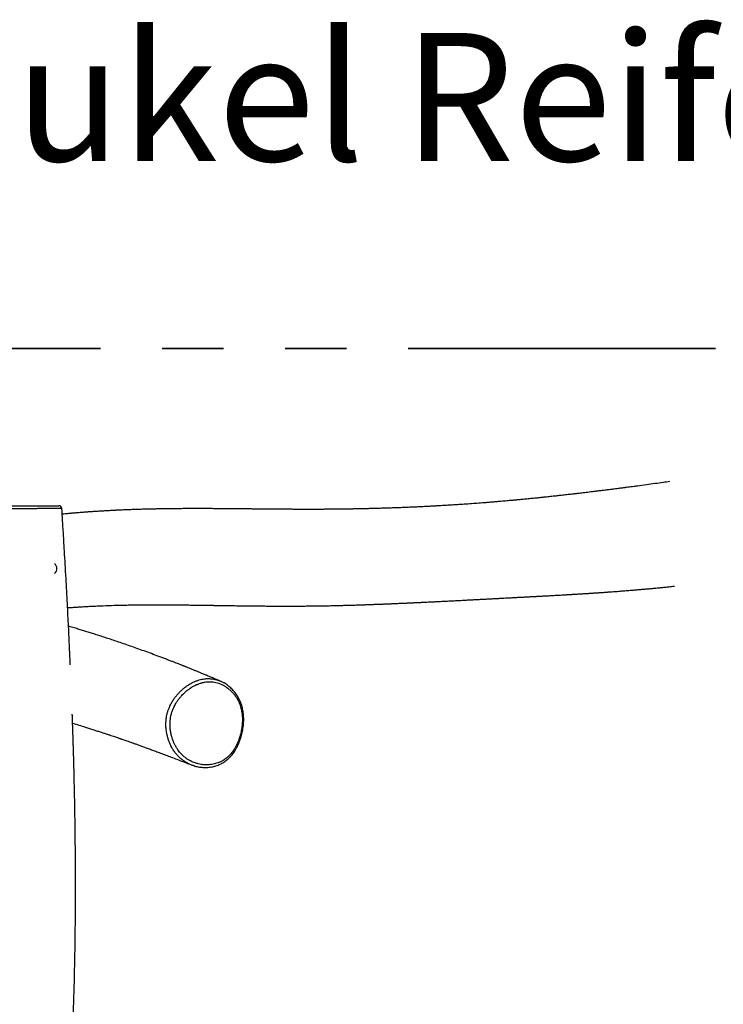
# Model space of a CAD drawing. Units: millimetres. Extents: x 0.4 to 20.5, y 0.4 to 13.9.
# Drawn here: x 4.9 to 6.3, y 11.8 to 13.9 of the extents above; entities that cross this region are included whole.
import ezdxf

# ---------------------------------------------------------------- set-up
doc = ezdxf.new("R2010")
doc.units = ezdxf.units.MM
doc.linetypes.add('PHANTOM', pattern=[1.27, 0.635, -0.127, 0.127, -0.127, 0.127, -0.127])
doc.styles.add('SLDTEXTSTYLE0', font='TXT', dxfattribs={"width": 0.75})

msp = doc.modelspace()

# ---------------------------------------------------------------- linework, layer by layer
at = {"color": 150, "linetype": 'PHANTOM', "lineweight": 35}
msp.add_line((8.8298, 13.18731), (0.8298, 13.18731), dxfattribs=at)
at = {"color": 7, "linetype": 'Continuous', "lineweight": 25}
for centre, radius, start, end in [((4.93386, 12.85631), 0.006, 3.67487, 90.00218), ((4.91698, 12.73231), 0.01279, 308.52329, 53.66034)]:
    msp.add_arc(centre, radius, start, end, dxfattribs=at)
for points, knots in [([(6.19508, 12.91209), (6.19047, 12.91145), (6.1805, 12.91005), (6.15836, 12.90701), (6.13835, 12.90431), (6.1215, 12.90208), (6.11494, 12.90122), (6.10892, 12.90043), (6.10432, 12.89983), (6.10093, 12.89939), (6.09843, 12.89906), (6.09557, 12.89869), (6.09224, 12.89826), (6.08805, 12.89773), (6.08318, 12.8971), (6.07784, 12.89642), (6.07132, 12.89559), (6.06373, 12.89464), (6.05509, 12.89356), (6.04699, 12.89255), (6.03942, 12.89162), (6.03235, 12.89076), (6.02571, 12.88996), (6.01958, 12.88922), (6.01379, 12.88853), (6.00846, 12.8879), (6.00438, 12.88742), (6.00138, 12.88707), (5.99905, 12.8868), (5.99622, 12.88647), (5.99245, 12.88604), (5.98778, 12.8855), (5.98245, 12.88489), (5.9771, 12.88428), (5.97192, 12.8837), (5.96692, 12.88314), (5.96209, 12.88261), (5.9569, 12.88204), (5.95145, 12.88145), (5.94591, 12.88085), (5.94099, 12.88032), (5.93704, 12.87991), (5.93395, 12.87958), (5.93138, 12.87931), (5.92856, 12.87902), (5.92511, 12.87866), (5.92091, 12.87823), (5.91612, 12.87774), (5.91094, 12.87722), (5.90563, 12.87669), (5.90031, 12.87616), (5.8951, 12.87565), (5.8901, 12.87517), (5.88551, 12.87473), (5.88151, 12.87435), (5.87817, 12.87404), (5.87521, 12.87376), (5.87229, 12.87349), (5.86869, 12.87316), (5.86424, 12.87276), (5.85886, 12.87227), (5.85281, 12.87174), (5.84612, 12.87116), (5.83879, 12.87053), (5.83095, 12.86987), (5.82302, 12.86922), (5.81546, 12.86861), (5.8056, 12.86784), (5.79335, 12.86691), (5.77987, 12.86594), (5.76784, 12.8651), (5.75697, 12.86437), (5.74574, 12.86365), (5.73422, 12.86294), (5.72515, 12.86241), (5.71872, 12.86204), (5.71511, 12.86184), (5.7119, 12.86166), (5.70908, 12.86151), (5.7065, 12.86137), (5.70386, 12.86122), (5.70087, 12.86107), (5.69733, 12.86088), (5.69325, 12.86067), (5.68863, 12.86044), (5.68377, 12.8602), (5.67893, 12.85997), (5.67434, 12.85976), (5.66936, 12.85953), (5.66409, 12.85929), (5.65852, 12.85905), (5.65321, 12.85883), (5.64795, 12.85861), (5.64257, 12.8584), (5.63699, 12.85818), (5.62948, 12.8579), (5.62034, 12.85758), (5.6099, 12.85723), (5.59987, 12.85692), (5.59, 12.85664), (5.58084, 12.8564), (5.57247, 12.85619), (5.56479, 12.85601), (5.55688, 12.85584), (5.54855, 12.85568), (5.54025, 12.85553), (5.53224, 12.8554), (5.52479, 12.85529), (5.51766, 12.85519), (5.51091, 12.85511), (5.50451, 12.85504), (5.49727, 12.85497), (5.48917, 12.85491), (5.48006, 12.85485), (5.47173, 12.85481), (5.46397, 12.85479), (5.45665, 12.85477), (5.44881, 12.85477), (5.44182, 12.85477), (5.43584, 12.85479), (5.43101, 12.8548), (5.42619, 12.85481), (5.42164, 12.85483), (5.41758, 12.85485), (5.4142, 12.85487), (5.41145, 12.85488), (5.40929, 12.85489), (5.40748, 12.8549), (5.40579, 12.85491), (5.40399, 12.85492), (5.40189, 12.85494), (5.39913, 12.85496), (5.3956, 12.85498), (5.39124, 12.85501), (5.38644, 12.85505), (5.38115, 12.85509), (5.37553, 12.85514), (5.36964, 12.85519), (5.3637, 12.85524), (5.35771, 12.8553), (5.35168, 12.85536), (5.3456, 12.85542), (5.33959, 12.85548), (5.33406, 12.85553), (5.32917, 12.85558), (5.32501, 12.85563), (5.32135, 12.85566), (5.31821, 12.85569), (5.3155, 12.85572), (5.31296, 12.85575), (5.30999, 12.85577), (5.30629, 12.85581), (5.30177, 12.85585), (5.29667, 12.8559), (5.29107, 12.85595), (5.28508, 12.856), (5.2788, 12.85605), (5.27099, 12.85611), (5.26152, 12.85618), (5.25275, 12.85623), (5.24617, 12.85626), (5.24214, 12.85627), (5.23858, 12.85629), (5.23547, 12.8563), (5.23283, 12.8563), (5.23064, 12.85631), (5.22877, 12.85631), (5.22691, 12.85631), (5.22447, 12.85632), (5.22125, 12.85632), (5.21713, 12.85632), (5.21221, 12.85632), (5.20672, 12.85631), (5.20095, 12.8563), (5.19527, 12.85627), (5.18973, 12.85625), (5.18251, 12.8562), (5.17375, 12.85613), (5.16354, 12.85603), (5.15377, 12.8559), (5.14439, 12.85575), (5.13536, 12.85559), (5.12654, 12.85541), (5.11888, 12.85523), (5.11227, 12.85506), (5.10657, 12.8549), (5.10055, 12.85472), (5.09408, 12.85452), (5.08797, 12.85431), (5.08232, 12.85411), (5.07724, 12.85392), (5.07209, 12.85371), (5.06717, 12.85351), (5.06275, 12.85332), (5.05924, 12.85316), (5.05654, 12.85303), (5.05453, 12.85294), (5.05284, 12.85286), (5.05131, 12.85279), (5.04969, 12.85271), (5.04759, 12.8526), (5.04489, 12.85247), (5.04152, 12.85229), (5.0376, 12.85209), (5.03309, 12.85184), (5.0282, 12.85156), (5.02323, 12.85127), (5.01849, 12.85098), (5.01407, 12.8507), (5.00996, 12.85044), (5.00616, 12.85018), (5.00251, 12.84994), (4.99906, 12.8497), (4.99571, 12.84946), (4.99247, 12.84923), (4.98914, 12.84898), (4.98564, 12.84872), (4.98173, 12.84841), (4.97749, 12.84808), (4.97314, 12.84773), (4.96913, 12.8474), (4.96546, 12.84709), (4.96186, 12.84678), (4.95801, 12.84644), (4.95372, 12.84606), (4.94896, 12.84562), (4.94453, 12.8452), (4.94168, 12.84493), (4.94059, 12.84482)], [0, 0, 0, 0, 0.0114731, 0.0248347, 0.0546236, 0.0603355, 0.0656139, 0.0704423, 0.0748207, 0.0766363, 0.0785321, 0.0807937, 0.0834255, 0.0864276, 0.0907128, 0.0949025, 0.0989708, 0.1059338, 0.1125148, 0.1187598, 0.1245186, 0.1299711, 0.1351175, 0.1399546, 0.1443614, 0.1486422, 0.1523296, 0.1537188, 0.1554691, 0.1576096, 0.1601402, 0.1640088, 0.1681645, 0.1721849, 0.1760697, 0.1798188, 0.1834323, 0.1869101, 0.1914682, 0.1956219, 0.1992864, 0.2024617, 0.2044263, 0.2061665, 0.2081873, 0.2106909, 0.2138316, 0.2174962, 0.2213093, 0.2253132, 0.2292326, 0.2330676, 0.2368171, 0.2402494, 0.2431863, 0.2456276, 0.2476138, 0.2496942, 0.252043, 0.2555247, 0.2594665, 0.2638564, 0.2687947, 0.2741464, 0.2799112, 0.2859611, 0.2915178, 0.2964708, 0.3075458, 0.3183413, 0.3259808, 0.3339062, 0.3421844, 0.3506494, 0.3592305, 0.3621663, 0.3648186, 0.3671806, 0.3692524, 0.3710353, 0.3728887, 0.3750946, 0.3776529, 0.380711, 0.3841559, 0.3878997, 0.3915013, 0.3949, 0.3980958, 0.4025942, 0.4066268, 0.4105221, 0.4144418, 0.4183931, 0.4225397, 0.4269494, 0.4352704, 0.4431356, 0.450522, 0.4579998, 0.465544, 0.47139, 0.4771661, 0.4831819, 0.4896013, 0.4964244, 0.5023962, 0.5082318, 0.5137868, 0.5190612, 0.5240551, 0.5288229, 0.5361262, 0.5432405, 0.5505369, 0.5560828, 0.5618973, 0.5682257, 0.575077, 0.5788745, 0.5828156, 0.5868805, 0.590659, 0.5939877, 0.5968667, 0.5989765, 0.6007557, 0.6022044, 0.603458, 0.6049367, 0.6066704, 0.6086592, 0.6118104, 0.6154439, 0.6195445, 0.6238031, 0.6286869, 0.6336179, 0.6385962, 0.6436218, 0.6486947, 0.6538149, 0.6589821, 0.6638926, 0.66785, 0.6713796, 0.6744813, 0.677155, 0.6794009, 0.6813884, 0.6836547, 0.6869997, 0.6908605, 0.6952372, 0.7001056, 0.705258, 0.7106467, 0.7162719, 0.725397, 0.7350827, 0.7389388, 0.7424206, 0.7454973, 0.7481687, 0.7504723, 0.7523558, 0.753823, 0.7553287, 0.7571861, 0.76015, 0.763717, 0.7678868, 0.7729374, 0.7779845, 0.7829094, 0.787712, 0.7923925, 0.8016756, 0.8104795, 0.8189261, 0.827023, 0.83482, 0.8423748, 0.8498988, 0.854658, 0.8595129, 0.8646471, 0.8702194, 0.8762298, 0.8804024, 0.8847627, 0.8893084, 0.893623, 0.8974007, 0.9006415, 0.9026237, 0.9043331, 0.90577, 0.906945, 0.9082595, 0.9099162, 0.9123078, 0.9151745, 0.9185163, 0.9223331, 0.9266874, 0.9309697, 0.9349822, 0.938725, 0.942198, 0.9454013, 0.9483349, 0.9514166, 0.9541335, 0.9567815, 0.9595718, 0.9625042, 0.9655788, 0.9693849, 0.9731077, 0.9764524, 0.9794191, 0.982267, 0.9854378, 0.9889992, 0.9929511, 0.9972935, 1, 1, 1, 1]), ([(4.73292, 12.86231), (4.7329, 12.86231), (4.73286, 12.86231), (4.73358, 12.86231), (4.73522, 12.86231), (4.73784, 12.86231), (4.74149, 12.86231), (4.74601, 12.86231), (4.75204, 12.86231), (4.75943, 12.86231), (4.76824, 12.86231), (4.7776, 12.86231), (4.78586, 12.86231), (4.79282, 12.86231), (4.7983, 12.86231), (4.80407, 12.86231), (4.81011, 12.86231), (4.81629, 12.86231), (4.82305, 12.86231), (4.83031, 12.86231), (4.83801, 12.86231), (4.84689, 12.86231), (4.85689, 12.86231), (4.86784, 12.86231), (4.87837, 12.86231), (4.88754, 12.86231), (4.89538, 12.86231), (4.90198, 12.86231), (4.90809, 12.86231), (4.91419, 12.86231), (4.91998, 12.86231), (4.92516, 12.86231), (4.92903, 12.86231), (4.93174, 12.86231), (4.9333, 12.86231), (4.93398, 12.86231), (4.93383, 12.86231), (4.93381, 12.86231)], [0, 0, 0, 0, 0.0141162, 0.03838, 0.0606482, 0.0829212, 0.1088233, 0.1348198, 0.1607952, 0.2020319, 0.2433383, 0.2845803, 0.3257291, 0.345962, 0.3662217, 0.3864026, 0.4065563, 0.4267904, 0.4469819, 0.4721127, 0.4973076, 0.5224734, 0.5605619, 0.5987924, 0.6370207, 0.6751063, 0.7033236, 0.7316355, 0.7599283, 0.7881193, 0.8251814, 0.8623681, 0.8994492, 0.931643, 0.9639071, 0.9960874, 1, 1, 1, 1]), ([(4.95739, 12.5337), (4.95715, 12.53919), (4.95662, 12.55122), (4.95575, 12.57019), (4.95477, 12.591), (4.9537, 12.61302), (4.95253, 12.63623), (4.95127, 12.66064), (4.9499, 12.68625), (4.94843, 12.71306), (4.94686, 12.74089), (4.94518, 12.76972), (4.9434, 12.79956), (4.94161, 12.82867), (4.94041, 12.84785), (4.93985, 12.85669)], [0, 0, 0, 0, 0.0509282, 0.111631, 0.1760437, 0.2441685, 0.3160076, 0.3915637, 0.4708394, 0.5538379, 0.6405624, 0.7293686, 0.821776, 0.9177887, 1, 1, 1, 1]), ([(4.95173, 12.6516), (4.95175, 12.6516), (4.95439, 12.6518), (4.95976, 12.6522), (4.96795, 12.65277), (4.97745, 12.65339), (4.98824, 12.65404), (5.00029, 12.65469), (5.01255, 12.65527), (5.02841, 12.65593), (5.04792, 12.65659), (5.06527, 12.65701), (5.0769, 12.65722), (5.08252, 12.65731), (5.08764, 12.65739), (5.09223, 12.65745), (5.0963, 12.6575), (5.10011, 12.65753), (5.10403, 12.65757), (5.10847, 12.65761), (5.11356, 12.65764), (5.11929, 12.65767), (5.12568, 12.65769), (5.13243, 12.6577), (5.13921, 12.65769), (5.14568, 12.65768), (5.15177, 12.65766), (5.15748, 12.65763), (5.1629, 12.6576), (5.16802, 12.65757), (5.17283, 12.65753), (5.17744, 12.65749), (5.18213, 12.65745), (5.18719, 12.6574), (5.19226, 12.65735), (5.19728, 12.65729), (5.2022, 12.65723), (5.20739, 12.65717), (5.21287, 12.6571), (5.21855, 12.65702), (5.22451, 12.65694), (5.23045, 12.65686), (5.23612, 12.65677), (5.24113, 12.6567), (5.24545, 12.65663), (5.24891, 12.65658), (5.25164, 12.65654), (5.25397, 12.65651), (5.2564, 12.65647), (5.2591, 12.65643), (5.26247, 12.65638), (5.2666, 12.65631), (5.27155, 12.65624), (5.27701, 12.65616), (5.28299, 12.65607), (5.28943, 12.65597), (5.29933, 12.65583), (5.31262, 12.65564), (5.32651, 12.65547), (5.33777, 12.65535), (5.34631, 12.65526), (5.35492, 12.65519), (5.36277, 12.65513), (5.36964, 12.65508), (5.37532, 12.65505), (5.3804, 12.65503), (5.3847, 12.65501), (5.38836, 12.655), (5.39169, 12.65499), (5.3952, 12.65498), (5.39905, 12.65498), (5.40325, 12.65498), (5.40811, 12.65498), (5.41362, 12.65499), (5.41972, 12.655), (5.42602, 12.65503), (5.43337, 12.65507), (5.44182, 12.65513), (5.45143, 12.65522), (5.46128, 12.65533), (5.47123, 12.65547), (5.48025, 12.65562), (5.48821, 12.65576), (5.4951, 12.6559), (5.50181, 12.65605), (5.50833, 12.6562), (5.51395, 12.65633), (5.51845, 12.65645), (5.52163, 12.65653), (5.52381, 12.65659), (5.52534, 12.65663), (5.52663, 12.65667), (5.52829, 12.65671), (5.5307, 12.65678), (5.53395, 12.65687), (5.53809, 12.65699), (5.54263, 12.65713), (5.54802, 12.6573), (5.5538, 12.65748), (5.55933, 12.65766), (5.56378, 12.65781), (5.56744, 12.65794), (5.57113, 12.65807), (5.57508, 12.65821), (5.57919, 12.65836), (5.58344, 12.65851), (5.5876, 12.65867), (5.59149, 12.65882), (5.5946, 12.65893), (5.59688, 12.65902), (5.59856, 12.65909), (5.60027, 12.65916), (5.60226, 12.65923), (5.60473, 12.65933), (5.60764, 12.65945), (5.61096, 12.65958), (5.61449, 12.65973), (5.61805, 12.65988), (5.62151, 12.66002), (5.62489, 12.66016), (5.62901, 12.66034), (5.63379, 12.66054), (5.63918, 12.66078), (5.64429, 12.66101), (5.64901, 12.66122), (5.65323, 12.66141), (5.65681, 12.66157), (5.65972, 12.6617), (5.66174, 12.6618), (5.6631, 12.66186), (5.66415, 12.66191), (5.66548, 12.66197), (5.66723, 12.66205), (5.66942, 12.66215), (5.67223, 12.66228), (5.67552, 12.66244), (5.6791, 12.66261), (5.68257, 12.66277), (5.68662, 12.66297), (5.69112, 12.66319), (5.69606, 12.66343), (5.70069, 12.66365), (5.70521, 12.66387), (5.70975, 12.6641), (5.7144, 12.66433), (5.71929, 12.66457), (5.7245, 12.66484), (5.73007, 12.66512), (5.73578, 12.66541), (5.74161, 12.66571), (5.74731, 12.666), (5.75291, 12.66629), (5.75827, 12.66657), (5.7637, 12.66685), (5.7694, 12.66714), (5.7746, 12.66742), (5.77916, 12.66765), (5.78299, 12.66786), (5.78683, 12.66806), (5.79049, 12.66825), (5.79379, 12.66842), (5.7967, 12.66858), (5.7995, 12.66872), (5.80275, 12.6689), (5.80669, 12.6691), (5.81114, 12.66934), (5.81563, 12.66958), (5.81998, 12.66981), (5.82419, 12.67003), (5.83007, 12.67034), (5.83755, 12.67074), (5.84568, 12.67117), (5.85282, 12.67155), (5.85912, 12.67188), (5.86471, 12.67218), (5.86956, 12.67243), (5.87363, 12.67265), (5.8776, 12.67286), (5.8811, 12.67304), (5.88401, 12.67319), (5.88656, 12.67333), (5.88923, 12.67347), (5.89225, 12.67363), (5.89561, 12.67381), (5.89937, 12.674), (5.90336, 12.67422), (5.9075, 12.67444), (5.91149, 12.67465), (5.91508, 12.67484), (5.91818, 12.675), (5.9209, 12.67515), (5.92367, 12.6753), (5.92677, 12.67546), (5.93026, 12.67565), (5.93399, 12.67585), (5.93776, 12.67605), (5.94225, 12.6763), (5.94736, 12.67658), (5.95298, 12.67689), (5.95838, 12.67719), (5.96389, 12.67749), (5.96974, 12.67783), (5.97491, 12.67812), (5.97923, 12.67837), (5.98248, 12.67856), (5.98546, 12.67873), (5.98806, 12.67888), (5.99052, 12.67903), (5.99317, 12.67919), (5.99623, 12.67937), (5.99959, 12.67957), (6.00311, 12.67978), (6.00669, 12.68), (6.01033, 12.68023), (6.0139, 12.68045), (6.0172, 12.68065), (6.02002, 12.68083), (6.0223, 12.68098), (6.02424, 12.6811), (6.02627, 12.68123), (6.02869, 12.68139), (6.03166, 12.68158), (6.03491, 12.68179), (6.0382, 12.68201), (6.04122, 12.68221), (6.04387, 12.68239), (6.04618, 12.68254), (6.04834, 12.68269), (6.05097, 12.68287), (6.05433, 12.6831), (6.05838, 12.68338), (6.06248, 12.68367), (6.06631, 12.68395), (6.06969, 12.68419), (6.07271, 12.68441), (6.07945, 12.68491), (6.08641, 12.68543), (6.0938, 12.686), (6.09792, 12.68632), (6.1026, 12.68669), (6.10791, 12.68712), (6.11384, 12.6876), (6.12037, 12.68815), (6.12751, 12.68875), (6.13525, 12.68942), (6.14358, 12.69016), (6.1525, 12.69097), (6.16186, 12.69184), (6.17133, 12.69275), (6.18056, 12.69365), (6.18961, 12.69456), (6.19763, 12.69539), (6.20272, 12.69592), (6.20476, 12.69614)], [0, 0, 0, 0, 0.0000402, 0.0069194, 0.0141365, 0.0216054, 0.0320002, 0.0427236, 0.05359, 0.0645972, 0.0848962, 0.1055586, 0.1109878, 0.1160296, 0.1205972, 0.1246907, 0.1283099, 0.1314696, 0.1348394, 0.1387804, 0.1432927, 0.1483763, 0.1540313, 0.1602577, 0.1663169, 0.1720398, 0.1774209, 0.1824602, 0.1871577, 0.1917664, 0.1959905, 0.1998584, 0.2039066, 0.2083391, 0.2131559, 0.21721, 0.2215014, 0.2260299, 0.2307955, 0.2357982, 0.2408173, 0.246311, 0.2512146, 0.2555282, 0.2592518, 0.2623855, 0.2644339, 0.2662948, 0.2683718, 0.2706807, 0.2732214, 0.2770186, 0.2812382, 0.2858801, 0.2909441, 0.2964303, 0.302219, 0.3159889, 0.3299017, 0.3369116, 0.3439572, 0.3510385, 0.3580948, 0.3632007, 0.3678092, 0.3719204, 0.3755343, 0.3782108, 0.3807609, 0.3835785, 0.3866701, 0.3900358, 0.3936754, 0.3983167, 0.4032262, 0.4082119, 0.4132707, 0.4206244, 0.4281274, 0.4357798, 0.4435566, 0.4511458, 0.4565424, 0.4617872, 0.4668803, 0.4718218, 0.4765921, 0.479598, 0.4819897, 0.483767, 0.4845305, 0.4854291, 0.4866862, 0.4883017, 0.4908764, 0.4940318, 0.4976457, 0.5011208, 0.5061407, 0.5106214, 0.5134917, 0.5161003, 0.5187981, 0.5217404, 0.5249271, 0.527972, 0.5312089, 0.5342005, 0.5366194, 0.5381181, 0.5392632, 0.5403592, 0.5419158, 0.5437016, 0.5458609, 0.5483939, 0.5510903, 0.5537214, 0.5562872, 0.5587876, 0.5612227, 0.5654085, 0.5693858, 0.5731545, 0.5767029, 0.5798307, 0.582466, 0.5846086, 0.5862585, 0.5869357, 0.5876074, 0.5885855, 0.5898829, 0.5914996, 0.5934355, 0.5961083, 0.5988057, 0.6013654, 0.6037874, 0.6077699, 0.6113316, 0.6147195, 0.6180111, 0.6213479, 0.6247806, 0.6283479, 0.6322051, 0.636369, 0.6407561, 0.6449059, 0.6493592, 0.6534581, 0.6574086, 0.6613485, 0.6656221, 0.6702168, 0.6730228, 0.6758977, 0.6788415, 0.6816664, 0.6841523, 0.6862989, 0.6882435, 0.69049, 0.6936727, 0.6971918, 0.7006124, 0.7039135, 0.7071051, 0.7102305, 0.717366, 0.7243017, 0.7290279, 0.7338944, 0.7389299, 0.7420247, 0.7452213, 0.7484614, 0.7513421, 0.7534443, 0.7552844, 0.7573227, 0.7596675, 0.7623189, 0.7651345, 0.768408, 0.7716313, 0.7748036, 0.7777386, 0.7800361, 0.7820295, 0.7840652, 0.7864411, 0.7891569, 0.792107, 0.7950034, 0.7978301, 0.8024652, 0.806803, 0.8107941, 0.8149053, 0.8194543, 0.8242186, 0.8267684, 0.8293262, 0.8316269, 0.8335747, 0.8352722, 0.8372515, 0.8396262, 0.8422501, 0.8449075, 0.8476457, 0.8504166, 0.8532191, 0.8558006, 0.857967, 0.8596905, 0.8610137, 0.8623906, 0.8643262, 0.8665268, 0.8691576, 0.8717373, 0.8740371, 0.8760569, 0.8777968, 0.8793294, 0.8809919, 0.8838079, 0.8870119, 0.8902752, 0.8932009, 0.8957881, 0.898037, 0.9001141, 0.9112291, 0.9139964, 0.9170931, 0.9206633, 0.9247071, 0.9292243, 0.9342149, 0.9396787, 0.9456158, 0.9520261, 0.9589096, 0.9662663, 0.9738079, 0.9810314, 0.9879276, 0.9951354, 1, 1, 1, 1]), ([(5.26695, 12.50004), (5.26502, 12.50087), (5.26046, 12.50281), (5.2534, 12.50579), (5.24593, 12.50893), (5.23894, 12.51184), (5.23242, 12.51455), (5.22607, 12.51716), (5.21994, 12.51967), (5.21411, 12.52204), (5.20894, 12.52414), (5.20458, 12.52589), (5.20096, 12.52734), (5.19806, 12.52851), (5.1957, 12.52945), (5.19384, 12.53019), (5.19226, 12.53081), (5.19074, 12.53142), (5.18908, 12.53208), (5.18654, 12.53308), (5.18296, 12.53449), (5.17818, 12.53637), (5.17275, 12.53848), (5.16656, 12.54088), (5.15959, 12.54357), (5.15201, 12.54646), (5.14158, 12.55041), (5.12868, 12.55523), (5.11348, 12.56081), (5.09874, 12.56613), (5.08447, 12.57118), (5.07062, 12.57601), (5.05776, 12.58041), (5.04581, 12.58443), (5.03475, 12.5881), (5.02393, 12.59164), (5.01349, 12.595), (5.00355, 12.59816), (4.9942, 12.60109), (4.98496, 12.60395), (4.97541, 12.60687), (4.9651, 12.60997), (4.95779, 12.61215), (4.95389, 12.61328), (4.95368, 12.61334)], [0, 0, 0, 0, 0.0190976, 0.0453165, 0.0699362, 0.0929578, 0.1143818, 0.1342092, 0.1555282, 0.1746312, 0.1915192, 0.2061928, 0.2174236, 0.2268901, 0.2345927, 0.2405317, 0.2450994, 0.2499949, 0.2554142, 0.2613575, 0.2748154, 0.2903681, 0.3080148, 0.3277549, 0.3506793, 0.3758088, 0.4012719, 0.4516849, 0.5004151, 0.5474645, 0.592835, 0.6365582, 0.6790399, 0.7145666, 0.749276, 0.7831687, 0.8160027, 0.8469397, 0.8759099, 0.9029149, 0.9326261, 0.9643259, 0.9980137, 1, 1, 1, 1]), ([(5.31096, 12.40083), (5.3114, 12.40388), (5.31219, 12.4093), (5.31262, 12.417), (5.31261, 12.42386), (5.31216, 12.4306), (5.31124, 12.43732), (5.30988, 12.44361), (5.30817, 12.44939), (5.30617, 12.45469), (5.30378, 12.4598), (5.30103, 12.46471), (5.29781, 12.46958), (5.29411, 12.47434), (5.29, 12.47882), (5.28506, 12.48341), (5.27983, 12.48741), (5.27426, 12.49086), (5.26912, 12.49347), (5.26374, 12.49561), (5.25821, 12.49723), (5.25263, 12.49829), (5.24693, 12.49879), (5.24111, 12.49869), (5.23508, 12.49795), (5.22895, 12.49659), (5.22275, 12.4946), (5.21701, 12.49218), (5.21171, 12.48948), (5.20543, 12.48575), (5.1989, 12.48105), (5.19205, 12.47506), (5.18679, 12.46964), (5.18224, 12.46419), (5.17848, 12.45908), (5.17457, 12.45295), (5.17108, 12.44631), (5.16813, 12.43922), (5.16574, 12.43179), (5.16413, 12.42406), (5.16333, 12.4164), (5.16316, 12.40966), (5.16352, 12.40232), (5.16453, 12.39469), (5.16626, 12.38688), (5.16832, 12.38015), (5.1707, 12.37397), (5.17343, 12.36808), (5.17662, 12.36236), (5.18073, 12.35618), (5.18519, 12.35066), (5.19014, 12.34567), (5.19497, 12.34161), (5.20002, 12.33809), (5.20524, 12.33511), (5.21027, 12.33274), (5.21567, 12.33069), (5.22144, 12.32901), (5.22832, 12.32764), (5.23506, 12.32699), (5.24151, 12.32699), (5.24698, 12.32741), (5.25218, 12.32822), (5.25717, 12.32939), (5.26226, 12.331), (5.26763, 12.3332), (5.2738, 12.33648), (5.27966, 12.34056), (5.28507, 12.34545), (5.29005, 12.35096), (5.29458, 12.35716), (5.2988, 12.36424), (5.30269, 12.37215), (5.30595, 12.38055), (5.30831, 12.38842), (5.30988, 12.39486), (5.3106, 12.39884), (5.31096, 12.40083)], [0, 0, 0, 0, 0.0167496, 0.0298596, 0.0420816, 0.0543717, 0.0671366, 0.0797707, 0.0905282, 0.1013532, 0.1123526, 0.1234174, 0.1346309, 0.1472889, 0.1600244, 0.17202, 0.189383, 0.2015824, 0.2138468, 0.2265762, 0.2391581, 0.2513648, 0.2636555, 0.2764374, 0.2890986, 0.3027643, 0.3164026, 0.3301262, 0.3415336, 0.3529841, 0.3745532, 0.389636, 0.4065284, 0.4183701, 0.4302674, 0.4424896, 0.4591382, 0.4718448, 0.4846745, 0.5017668, 0.5147117, 0.5266269, 0.5386324, 0.5551902, 0.569328, 0.5835755, 0.5952645, 0.6074389, 0.6214402, 0.6339221, 0.6519319, 0.6646366, 0.677424, 0.6915363, 0.703739, 0.716, 0.7274662, 0.7412588, 0.7551247, 0.7732646, 0.7853909, 0.7970289, 0.808718, 0.819153, 0.8296323, 0.842413, 0.8552993, 0.8724329, 0.8851715, 0.8980537, 0.9151855, 0.9285977, 0.9440671, 0.9639155, 0.9779465, 0.9889549, 1, 1, 1, 1]), ([(5.26009, 12.50247), (5.26084, 12.50226), (5.26353, 12.50151), (5.26807, 12.49959), (5.2719, 12.49784), (5.27376, 12.49668), (5.27381, 12.49665)], [0, 0, 0, 0, 0.1568803, 0.5642486, 0.9890381, 1, 1, 1, 1]), ([(5.3153, 12.41759), (5.31532, 12.41862), (5.31538, 12.42149), (5.31526, 12.42618), (5.31485, 12.43161), (5.31418, 12.43692), (5.31324, 12.44207), (5.31205, 12.44704), (5.31061, 12.4518), (5.30894, 12.45635), (5.30702, 12.46073), (5.30487, 12.46498), (5.30245, 12.46912), (5.29978, 12.47314), (5.29686, 12.47703), (5.2937, 12.48075), (5.29031, 12.48429), (5.28671, 12.48762), (5.28292, 12.49073), (5.27895, 12.49354), (5.27595, 12.49548), (5.27425, 12.49639), (5.27396, 12.49654)], [0, 0, 0, 0, 0.0307746, 0.0862148, 0.141143, 0.1953085, 0.2486012, 0.3009557, 0.352349, 0.4027257, 0.4524817, 0.5029484, 0.5543073, 0.6065379, 0.6595824, 0.7133407, 0.7677448, 0.8227528, 0.8780154, 0.9334031, 0.9887299, 1, 1, 1, 1]), ([(4.91673, 10.20686), (4.91664, 10.20863), (4.9164, 10.21342), (4.91602, 10.2212), (4.91546, 10.23295), (4.91481, 10.24724), (4.914, 10.26581), (4.9132, 10.28561), (4.91241, 10.3065), (4.91171, 10.32647), (4.91109, 10.34553), (4.91055, 10.36365), (4.9101, 10.37993), (4.90973, 10.39424), (4.90944, 10.40647), (4.90919, 10.41741), (4.90899, 10.42708), (4.90882, 10.43546), (4.90868, 10.44255), (4.90859, 10.44783), (4.90852, 10.4516), (4.90848, 10.45425), (4.90843, 10.45686), (4.90838, 10.4599), (4.90832, 10.46373), (4.90824, 10.46854), (4.90815, 10.47434), (4.90805, 10.48114), (4.90792, 10.49092), (4.90777, 10.50336), (4.90762, 10.51796), (4.9075, 10.53227), (4.90741, 10.54613), (4.90735, 10.55954), (4.9073, 10.5725), (4.90728, 10.58648), (4.90728, 10.60136), (4.90731, 10.61742), (4.90738, 10.63374), (4.90748, 10.65109), (4.90764, 10.66972), (4.90785, 10.68966), (4.90813, 10.71079), (4.90849, 10.7331), (4.90894, 10.75661), (4.90949, 10.7813), (4.91006, 10.80374), (4.91063, 10.82369), (4.91115, 10.84089), (4.91173, 10.85856), (4.91236, 10.87638), (4.91301, 10.89381), (4.91367, 10.9103), (4.9143, 10.92561), (4.91492, 10.93995), (4.91552, 10.95328), (4.91608, 10.96554), (4.9166, 10.97652), (4.91707, 10.98621), (4.91748, 10.99462), (4.91782, 11.00148), (4.9181, 11.00691), (4.91831, 11.01104), (4.91848, 11.01433), (4.91863, 11.01739), (4.91881, 11.02088), (4.91904, 11.0253), (4.91936, 11.03133), (4.91977, 11.03901), (4.92027, 11.04838), (4.92084, 11.05882), (4.92144, 11.06968), (4.92207, 11.08086), (4.92271, 11.09225), (4.92341, 11.10441), (4.92417, 11.11734), (4.92497, 11.13086), (4.92683, 11.16195), (4.93089, 11.22753), (4.93633, 11.31146), (4.94184, 11.39659), (4.94625, 11.46599), (4.95051, 11.536), (4.95453, 11.60645), (4.95722, 11.65821), (4.95879, 11.69097), (4.95942, 11.70445), (4.95999, 11.71712), (4.9605, 11.72867), (4.96095, 11.73906), (4.96133, 11.74827), (4.96166, 11.75622), (4.96193, 11.76289), (4.96214, 11.76831), (4.9623, 11.77246), (4.96242, 11.77539), (4.96251, 11.77782), (4.96261, 11.78048), (4.96274, 11.78405), (4.96291, 11.78854), (4.96311, 11.79397), (4.96334, 11.80031), (4.96374, 11.81185), (4.96429, 11.82852), (4.965, 11.85174), (4.96569, 11.87726), (4.96635, 11.90517), (4.96693, 11.93485), (4.96742, 11.96624), (4.96779, 11.99915), (4.96803, 12.03265), (4.96814, 12.0666), (4.96811, 12.10319), (4.96791, 12.1425), (4.9675, 12.1843), (4.967, 12.21877), (4.96654, 12.24564), (4.96616, 12.26491), (4.96576, 12.28399), (4.96532, 12.30287), (4.96493, 12.31853), (4.96461, 12.33062), (4.96439, 12.33881), (4.9642, 12.34576), (4.96404, 12.35146), (4.96391, 12.35573), (4.96381, 12.35908), (4.96372, 12.36214), (4.96362, 12.36574), (4.96349, 12.37001), (4.96327, 12.37723), (4.96295, 12.38739), (4.96253, 12.40048), (4.96207, 12.4142), (4.9617, 12.42476), (4.96149, 12.43074), (4.96144, 12.43194)], [0, 0, 0, 0, 0.0023828, 0.0064674, 0.0104934, 0.0182308, 0.0257421, 0.0355436, 0.0449315, 0.0539059, 0.0624671, 0.0706152, 0.0783344, 0.0844059, 0.0899003, 0.0948178, 0.0991583, 0.1029219, 0.1061088, 0.1087188, 0.1100396, 0.1111835, 0.1122888, 0.113558, 0.1152901, 0.1174452, 0.1200503, 0.1231052, 0.12661, 0.1332364, 0.1398678, 0.1462971, 0.1525243, 0.1585494, 0.1643726, 0.1699938, 0.1773931, 0.1844221, 0.1916479, 0.1993864, 0.2078114, 0.2167705, 0.2262635, 0.2362906, 0.246852, 0.2579477, 0.269578, 0.2771018, 0.2848337, 0.2927738, 0.3009204, 0.30886, 0.3162722, 0.3231571, 0.3295145, 0.3356089, 0.3411242, 0.3460603, 0.3504172, 0.3541947, 0.3573929, 0.359673, 0.3615274, 0.362956, 0.3641125, 0.3656568, 0.3676647, 0.3700707, 0.3738022, 0.3780167, 0.3827142, 0.3878949, 0.3926696, 0.3977921, 0.4032626, 0.409081, 0.4152393, 0.4215049, 0.451038, 0.5037514, 0.5347832, 0.5659265, 0.5974119, 0.6292417, 0.6609481, 0.667215, 0.6734123, 0.6791218, 0.6842851, 0.6889909, 0.6931282, 0.6966971, 0.6996977, 0.7021301, 0.7039942, 0.7052902, 0.7060799, 0.7072681, 0.7088724, 0.7108927, 0.713329, 0.7161814, 0.7194358, 0.7288811, 0.7386561, 0.750723, 0.7632572, 0.7762588, 0.7907078, 0.8055471, 0.8205881, 0.8358304, 0.8512744, 0.8698825, 0.8887753, 0.9075887, 0.9163275, 0.9249828, 0.9335546, 0.9420429, 0.9504221, 0.9546605, 0.9583397, 0.9614599, 0.9640209, 0.9660227, 0.9672217, 0.9685352, 0.9701511, 0.9720693, 0.9742899, 0.9798846, 0.9857705, 0.9919356, 0.9983799, 1, 1, 1, 1]), ([(4.9621, 12.41306), (4.96517, 12.41213), (4.97299, 12.40976), (4.9839, 12.40638), (4.99465, 12.40299), (5.00339, 12.4002), (5.01155, 12.39757), (5.01913, 12.39511), (5.02613, 12.3928), (5.03256, 12.39067), (5.0384, 12.38872), (5.04368, 12.38695), (5.04838, 12.38536), (5.05253, 12.38395), (5.05558, 12.3829), (5.05774, 12.38216), (5.05932, 12.38162), (5.06115, 12.38099), (5.06333, 12.38024), (5.06621, 12.37925), (5.06986, 12.37798), (5.07436, 12.37641), (5.07939, 12.37465), (5.08492, 12.3727), (5.09094, 12.37057), (5.09752, 12.36822), (5.10465, 12.36566), (5.11234, 12.36288), (5.12058, 12.35987), (5.12937, 12.35663), (5.13888, 12.3531), (5.14912, 12.34927), (5.1601, 12.34512), (5.17169, 12.34069), (5.18388, 12.33599), (5.19559, 12.33144), (5.20323, 12.32843), (5.20661, 12.3271)], [0, 0, 0, 0, 0.03676025, 0.09387007, 0.1314344, 0.16671352, 0.19970662, 0.23041291, 0.25883167, 0.28496222, 0.30880391, 0.33024018, 0.34941245, 0.36632023, 0.38096313, 0.38678844, 0.39279772, 0.40025033, 0.40918009, 0.41958715, 0.43544966, 0.45384622, 0.47477732, 0.49712187, 0.52177684, 0.5487428, 0.5780204, 0.60961031, 0.64351327, 0.67973002, 0.71826136, 0.76111096, 0.80650268, 0.8544375, 0.90491638, 0.95794028, 1, 1, 1, 1]), ([(5.21384, 12.3246), (5.21395, 12.32456), (5.21562, 12.32404), (5.21895, 12.32329), (5.22382, 12.32239), (5.22878, 12.32183), (5.2338, 12.32157), (5.23883, 12.32162), (5.24381, 12.32199), (5.24868, 12.32268), (5.25343, 12.32367), (5.25805, 12.32496), (5.26252, 12.32653), (5.26666, 12.3283), (5.27056, 12.33028), (5.27425, 12.33248), (5.27793, 12.33499), (5.2815, 12.3378), (5.28492, 12.34086), (5.28818, 12.34416), (5.29124, 12.34767), (5.29409, 12.35137), (5.2968, 12.35533), (5.2994, 12.35956), (5.30188, 12.36411), (5.30419, 12.3689), (5.30633, 12.37392), (5.30828, 12.37917), (5.31003, 12.38465), (5.31158, 12.39031), (5.31288, 12.39609), (5.31392, 12.40191), (5.31468, 12.40774), (5.31513, 12.41297), (5.31525, 12.41625), (5.3153, 12.41759)], [0, 0, 0, 0, 0.0023016, 0.0357239, 0.0694102, 0.1033271, 0.137433, 0.1717251, 0.2054038, 0.2383472, 0.2706244, 0.3022574, 0.3332895, 0.3637823, 0.3899986, 0.4175352, 0.4458436, 0.4742537, 0.5027019, 0.531109, 0.5594205, 0.5875107, 0.6155139, 0.645543, 0.6761295, 0.7073621, 0.739295, 0.7719664, 0.8053916, 0.8396831, 0.8742004, 0.9085227, 0.9426437, 0.9765672, 1, 1, 1, 1]), ([(5.2137, 12.32477), (5.21302, 12.32494), (5.21001, 12.32571), (5.20511, 12.32758), (5.20103, 12.32962), (5.19914, 12.33056)], [0, 0, 0, 0, 0.1342882, 0.597777, 1, 1, 1, 1])]:
    msp.add_open_spline(points, degree=3, knots=knots, dxfattribs=at)
at = {"color": 8, "linetype": 'Continuous', "lineweight": 25}
for points, knots in [([(4.93981, 12.85669), (4.93983, 12.85669), (4.9399, 12.85668), (4.93949, 12.85666), (4.93851, 12.85664), (4.93693, 12.85661), (4.93482, 12.85658), (4.93207, 12.85655), (4.92872, 12.85651), (4.92422, 12.85647), (4.91929, 12.85643), (4.91385, 12.85638), (4.90889, 12.85635), (4.90353, 12.85631), (4.89779, 12.85628), (4.89111, 12.85624), (4.88342, 12.8562), (4.87354, 12.85615), (4.86389, 12.8561), (4.85461, 12.85605), (4.84681, 12.85601), (4.8388, 12.85597), (4.8306, 12.85593), (4.82292, 12.85589), (4.81564, 12.85586), (4.80881, 12.85583), (4.80216, 12.85582), (4.79581, 12.85581), (4.7898, 12.85581), (4.78344, 12.85582), (4.77678, 12.85582), (4.76955, 12.85582), (4.76207, 12.8558), (4.75418, 12.85577), (4.7468, 12.85574), (4.74074, 12.85572), (4.736, 12.85571), (4.73232, 12.85572), (4.72948, 12.85574), (4.72772, 12.85579), (4.7269, 12.85582), (4.72693, 12.85585), (4.72694, 12.85585)], [0, 0, 0, 0, 0.0039248, 0.028112, 0.0524391, 0.0763501, 0.1003815, 0.1242583, 0.1517085, 0.1761612, 0.2114349, 0.2335814, 0.2558361, 0.2784218, 0.3011074, 0.3240689, 0.3540153, 0.3841195, 0.4264965, 0.4503263, 0.4742306, 0.5009097, 0.5253828, 0.5500403, 0.5711644, 0.5920093, 0.6131257, 0.6340927, 0.6548454, 0.6757763, 0.704208, 0.7327758, 0.7652131, 0.8003623, 0.8355618, 0.8655665, 0.8896381, 0.9139185, 0.9370802, 0.9606402, 0.9844491, 1, 1, 1, 1]), ([(5.19914, 12.33056), (5.19889, 12.33068), (5.1967, 12.33172), (5.19277, 12.33421), (5.1876, 12.33789), (5.1829, 12.34195), (5.17859, 12.34632), (5.17423, 12.35152), (5.16997, 12.35758), (5.16598, 12.36446), (5.16273, 12.37136), (5.16012, 12.3782), (5.15804, 12.38504), (5.15617, 12.39322), (5.155, 12.40184), (5.15464, 12.41034), (5.1549, 12.41761), (5.15565, 12.4243), (5.15685, 12.43071), (5.15847, 12.4368), (5.16057, 12.44289), (5.1634, 12.44952), (5.16696, 12.45631), (5.17111, 12.46285), (5.17533, 12.46857), (5.17964, 12.4737), (5.18428, 12.47857), (5.18921, 12.48314), (5.19501, 12.48785), (5.20134, 12.49225), (5.20798, 12.49609), (5.21431, 12.49911), (5.22032, 12.50143), (5.2262, 12.50317), (5.23299, 12.50461), (5.2406, 12.50537), (5.24885, 12.50499), (5.25526, 12.50395), (5.25892, 12.50283), (5.26009, 12.50247)], [0, 0, 0, 0, 0.0034646, 0.0311076, 0.0589143, 0.0835252, 0.1082694, 0.1344149, 0.165871, 0.196828, 0.2280179, 0.2542316, 0.2805901, 0.3088056, 0.3480412, 0.3765347, 0.4017203, 0.4271062, 0.4492747, 0.472182, 0.4952653, 0.5191011, 0.5508308, 0.5795188, 0.6050194, 0.6306492, 0.655528, 0.6820249, 0.7086404, 0.7430705, 0.7735319, 0.8010452, 0.8287034, 0.8531494, 0.8777152, 0.9162713, 0.9505131, 0.9841298, 1, 1, 1, 1])]:
    msp.add_open_spline(points, degree=3, knots=knots, dxfattribs=at)

# ---------------------------------------------------------------- texts
at = {"color": 8, "linetype": 'Continuous', "lineweight": 0, "insert": (1.23905, 13.839), "char_height": 0.2645833, "attachment_point": 1, "style": 'SLDTEXTSTYLE0'}
msp.add_mtext('Robinico Einfachschaukel Reifen - RO1028a', dxfattribs=at)

doc.saveas('drawing.dxf')
